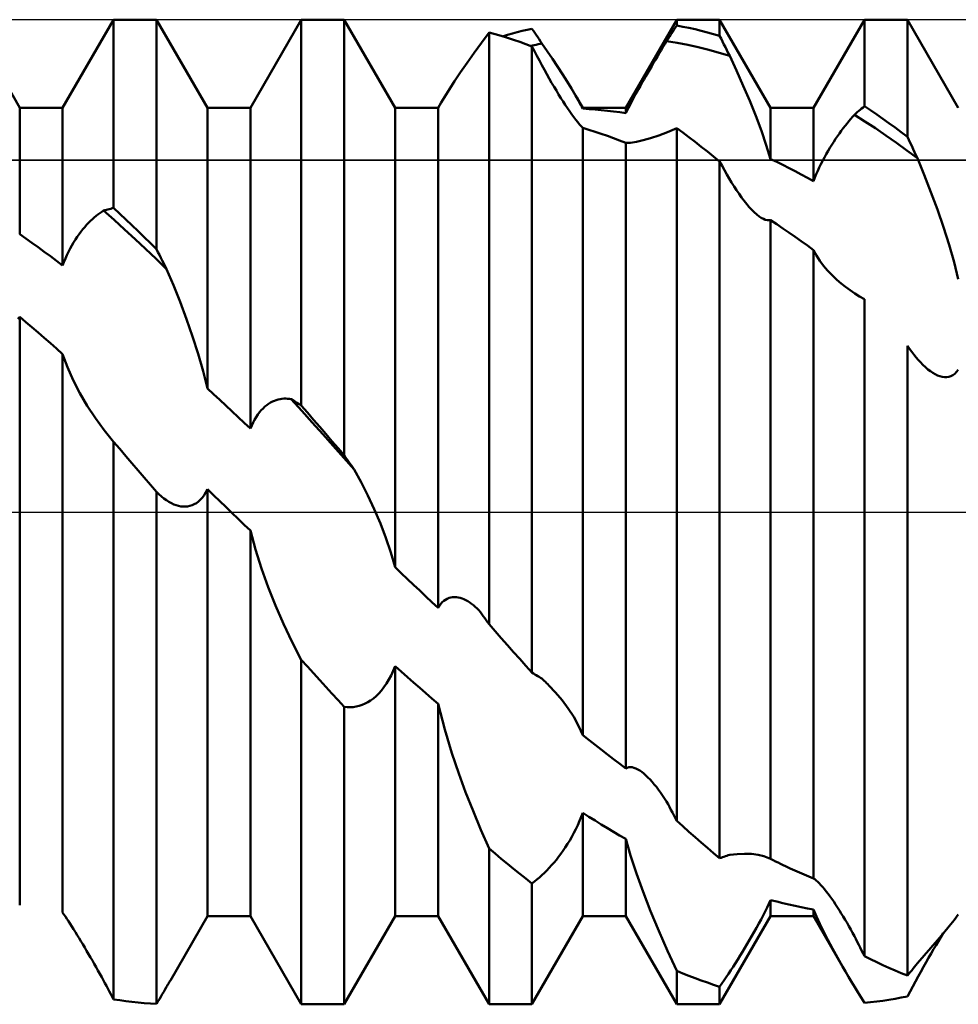
# Model space of a CAD drawing. Units: millimetres. Extents: x -26 to 133, y -37 to 52.
# Drawn here: x 53 to 57, y -2 to 2 of the extents above; entities that cross this region are included whole.
import ezdxf

# ---------------------------------------------------------------- set-up
doc = ezdxf.new("R2010")
doc.units = ezdxf.units.MM
doc.header["$LTSCALE"] = 5.25
doc.linetypes.add('LONGDASH_DASH', pattern=[0.85, 0.4, -0.2, 0.05, -0.2])
for name, color, linetype in [('1', 4, 'CONTINUOUS'), ('4', 2, 'LONGDASH_DASH'), ('CUT', 1, 'CONTINUOUS'), ('NOCUT', 7, 'CONTINUOUS'), ('SK4', 2, 'LONGDASH_DASH')]:
    doc.layers.add(name, color=color, linetype=linetype)

msp = doc.modelspace()

# ---------------------------------------------------------------- linework, layer by layer
at = {"layer": '1', "color": 4, "linetype": 'CONTINUOUS', "lineweight": 50}
for p, q in [((53.4222, 1.71), (53.2068, 2.083)), ((53.6038, 1.71), (53.8192, 2.083)), ((53.8192, 2.083), (54.0008, 2.083)), ((53.8192, 1.2863), (53.8192, 2.083)), ((54.2162, 1.71), (54.0008, 2.083)), ((54.0008, 1.112), (54.0008, 2.083)), ((54.3978, 1.71), (54.6132, 2.083)), ((54.6132, 2.083), (54.7948, 2.083)), ((54.6132, 0.4502), (54.6132, 2.083)), ((55.0102, 1.71), (54.7948, 2.083)), ((54.7948, 0.2399), (54.7948, 2.083)), ((55.9858, 1.71), (56.2012, 2.083)), ((56.2012, 2.083), (56.3828, 2.083)), ((56.2012, 2.0583), (56.2012, 2.083)), ((56.5982, 1.71), (56.3828, 2.083)), ((56.3828, 2.0149), (56.3828, 2.083)), ((56.7798, 1.71), (56.9952, 2.083)), ((56.9952, 2.083), (57.1768, 2.083)), ((56.9952, 1.7171), (56.9952, 2.083)), ((57.3922, 1.71), (57.1768, 2.083)), ((57.1768, 1.5875), (57.1768, 2.083)), ((55.5682, 2.0403), (55.5888, 2.045)), ((55.5949, 2.0362), (55.5888, 2.045)), ((56.1891, 2.0395), (56.1951, 2.049)), ((56.1951, 2.049), (56.2012, 2.0583)), ((56.2271, 2.0534), (56.2012, 2.0583)), ((56.2531, 2.0481), (56.2271, 2.0534)), ((56.279, 2.0423), (56.2531, 2.0481)), ((56.305, 2.0361), (56.279, 2.0423)), ((55.3752, 1.9849), (55.4072, 2.0287)), ((55.4331, 2.0216), (55.4072, 2.0287)), ((55.4072, -0.4747), (55.4072, 2.0287)), ((55.4591, 2.0141), (55.4331, 2.0216)), ((55.485, 2.0061), (55.4591, 2.0141)), ((55.4648, 2.0123), (55.4855, 2.0185)), ((55.511, 1.9977), (55.485, 2.0061)), ((55.4855, 2.0185), (55.5061, 2.0243)), ((55.5061, 2.0243), (55.5268, 2.0299)), ((55.5268, 2.0299), (55.5475, 2.0352)), ((55.5475, 2.0352), (55.5682, 2.0403)), ((55.6009, 2.0273), (55.5949, 2.0362)), ((55.607, 2.0183), (55.6009, 2.0273)), ((55.6131, 2.0093), (55.607, 2.0183)), ((55.6192, 2.0003), (55.6131, 2.0093)), ((55.6252, 1.9912), (55.6192, 2.0003)), ((56.1586, 1.9918), (56.1647, 2.0014)), ((56.1647, 2.0014), (56.1708, 2.011)), ((56.1708, 2.011), (56.1769, 2.0206)), ((56.1769, 2.0206), (56.183, 2.0301)), ((56.183, 2.0301), (56.1891, 2.0395)), ((56.3309, 2.0295), (56.305, 2.0361)), ((56.3569, 2.0224), (56.3309, 2.0295)), ((56.3828, 2.0149), (56.3569, 2.0224)), ((56.3889, 2.0028), (56.3828, 2.0149)), ((56.3949, 1.9907), (56.3889, 2.0028)), ((55.3443, 1.9422), (55.3752, 1.9849)), ((55.5369, 1.9888), (55.511, 1.9977)), ((55.5629, 1.9796), (55.5369, 1.9888)), ((55.5888, 1.9699), (55.5629, 1.9796)), ((55.5827, 1.9722), (55.5908, 1.9739)), ((55.5992, 1.9499), (55.5888, 1.9699)), ((55.5888, -0.6796), (55.5888, 1.9699)), ((55.5908, 1.9739), (55.5989, 1.9756)), ((55.5989, 1.9756), (55.607, 1.9773)), ((55.607, 1.9773), (55.6151, 1.9789)), ((55.6151, 1.9789), (55.6232, 1.9805)), ((55.6232, 1.9805), (55.6313, 1.982)), ((55.6313, 1.982), (55.6252, 1.9912)), ((55.6536, 1.9498), (55.6313, 1.982)), ((56.1353, 1.9533), (56.1431, 1.9663)), ((56.1431, 1.9663), (56.1509, 1.9791)), ((56.1509, 1.9791), (56.1586, 1.9918)), ((56.2031, 1.9845), (56.1586, 1.9918)), ((56.2475, 1.9761), (56.2031, 1.9845)), ((56.292, 1.9663), (56.2475, 1.9761)), ((56.3364, 1.9554), (56.292, 1.9663)), ((56.401, 1.9785), (56.3949, 1.9907)), ((56.4071, 1.9664), (56.401, 1.9785)), ((56.4131, 1.9542), (56.4071, 1.9664)), ((55.3148, 1.9009), (55.3443, 1.9422)), ((55.6097, 1.9299), (55.5992, 1.9499)), ((55.6203, 1.91), (55.6097, 1.9299)), ((55.6756, 1.9174), (55.6536, 1.9498)), ((55.6972, 1.885), (55.6756, 1.9174)), ((56.1114, 1.9134), (56.1194, 1.9268)), ((56.1194, 1.9268), (56.1273, 1.9401)), ((56.1273, 1.9401), (56.1353, 1.9533)), ((56.3809, 1.9432), (56.3364, 1.9554)), ((56.4253, 1.9298), (56.3809, 1.9432)), ((56.4192, 1.942), (56.4131, 1.9542)), ((56.4253, 1.9298), (56.4192, 1.942)), ((56.4542, 1.8675), (56.4253, 1.9298)), ((55.2873, 1.8613), (55.3148, 1.9009)), ((55.631, 1.8902), (55.6203, 1.91)), ((55.6415, 1.871), (55.631, 1.8902)), ((55.718, 1.8531), (55.6972, 1.885)), ((56.0873, 1.8723), (56.0954, 1.8861)), ((56.0954, 1.8861), (56.1034, 1.8998)), ((56.1034, 1.8998), (56.1114, 1.9134)), ((55.2609, 1.8222), (55.2873, 1.8613)), ((55.6519, 1.8523), (55.6415, 1.871)), ((55.6621, 1.8341), (55.6519, 1.8523)), ((55.6722, 1.8164), (55.6621, 1.8341)), ((55.7379, 1.8219), (55.718, 1.8531)), ((56.0632, 1.8306), (56.0712, 1.8445)), ((56.0712, 1.8445), (56.0793, 1.8585)), ((56.0793, 1.8585), (56.0873, 1.8723)), ((56.4826, 1.8038), (56.4542, 1.8675)), ((55.2327, 1.7783), (55.2609, 1.8222)), ((55.6822, 1.7993), (55.6722, 1.8164)), ((55.692, 1.7828), (55.6822, 1.7993)), ((55.7565, 1.7916), (55.7379, 1.8219)), ((55.7737, 1.7627), (55.7565, 1.7916)), ((56.0397, 1.7889), (56.0474, 1.8027)), ((56.0474, 1.8027), (56.0553, 1.8166)), ((56.0553, 1.8166), (56.0632, 1.8306)), ((56.5099, 1.7396), (56.4826, 1.8038)), ((55.2054, 1.7328), (55.2327, 1.7783)), ((55.7016, 1.767), (55.692, 1.7828)), ((55.711, 1.7516), (55.7016, 1.767)), ((55.7205, 1.7367), (55.711, 1.7516)), ((55.7785, 1.7543), (55.7737, 1.7627)), ((55.8042, 1.71), (55.7737, 1.7627)), ((55.7832, 1.7461), (55.7785, 1.7543)), ((56.0173, 1.7483), (56.0246, 1.7617)), ((56.0246, 1.7617), (56.0321, 1.7752)), ((56.0321, 1.7752), (56.0397, 1.7889)), ((53.4222, 1.71), (53.6038, 1.71)), ((53.4222, 1.1762), (53.4222, 1.71)), ((53.6038, 1.0427), (53.6038, 1.71)), ((54.2162, 1.71), (54.3978, 1.71)), ((54.2162, 0.5225), (54.2162, 1.71)), ((54.3978, 0.3531), (54.3978, 1.71)), ((55.0102, 1.71), (55.1918, 1.71)), ((55.0102, -0.2341), (55.0102, 1.71)), ((55.1918, 1.71), (55.2052, 1.7331)), ((55.1918, -0.4055), (55.1918, 1.71)), ((55.7299, 1.7222), (55.7205, 1.7367)), ((55.7392, 1.7082), (55.7299, 1.7222)), ((55.7484, 1.6948), (55.7392, 1.7082)), ((55.7877, 1.738), (55.7832, 1.7461)), ((55.792, 1.7301), (55.7877, 1.738)), ((55.7962, 1.7223), (55.792, 1.7301)), ((55.8002, 1.7145), (55.7962, 1.7223)), ((55.8042, 1.7068), (55.8002, 1.7145)), ((55.8042, 1.71), (55.9858, 1.71)), ((55.8042, 1.7068), (55.8042, 1.71)), ((55.9858, 1.6872), (55.9858, 1.71)), ((55.9914, 1.6986), (55.9974, 1.7104)), ((55.9974, 1.7104), (56.0037, 1.7226)), ((56.0037, 1.7226), (56.0103, 1.7352)), ((56.0103, 1.7352), (56.0173, 1.7483)), ((56.5356, 1.6757), (56.5099, 1.7396)), ((56.5982, 1.71), (56.7798, 1.71)), ((56.5982, 1.4934), (56.5982, 1.71)), ((56.7798, 1.4002), (56.7798, 1.71)), ((56.9831, 1.707), (56.9891, 1.7121)), ((56.9891, 1.7121), (56.9952, 1.7171)), ((57.0211, 1.6996), (56.9952, 1.7171)), ((55.7574, 1.6821), (55.7484, 1.6948)), ((55.7662, 1.6702), (55.7574, 1.6821)), ((55.7746, 1.6592), (55.7662, 1.6702)), ((55.8302, 1.7051), (55.8042, 1.7068)), ((55.8561, 1.703), (55.8302, 1.7051)), ((55.8821, 1.7006), (55.8561, 1.703)), ((55.908, 1.6978), (55.8821, 1.7006)), ((55.934, 1.6946), (55.908, 1.6978)), ((55.9599, 1.6911), (55.934, 1.6946)), ((55.9858, 1.6872), (55.9599, 1.6911)), ((55.9858, 1.6872), (55.9914, 1.6986)), ((56.5592, 1.613), (56.5356, 1.6757)), ((56.9371, 1.6632), (56.9449, 1.6722)), ((56.9449, 1.6722), (56.9527, 1.6809)), ((56.9527, 1.6809), (56.9588, 1.6862)), ((56.9971, 1.6528), (56.9527, 1.6809)), ((56.9588, 1.6862), (56.9649, 1.6915)), ((56.9649, 1.6915), (56.9709, 1.6968)), ((56.9709, 1.6968), (56.977, 1.7019)), ((56.977, 1.7019), (56.9831, 1.707)), ((57.0471, 1.6818), (57.0211, 1.6996)), ((57.073, 1.6637), (57.0471, 1.6818)), ((55.7827, 1.6492), (55.7746, 1.6592)), ((55.7903, 1.6402), (55.7827, 1.6492)), ((55.7975, 1.6322), (55.7903, 1.6402)), ((55.8042, 1.6255), (55.7975, 1.6322)), ((55.8301, 1.6175), (55.8042, 1.6255)), ((55.8042, -0.944), (55.8042, 1.6255)), ((56.9054, 1.6237), (56.9134, 1.6341)), ((56.9134, 1.6341), (56.9214, 1.6441)), ((56.9214, 1.6441), (56.9293, 1.6538)), ((56.9293, 1.6538), (56.9371, 1.6632)), ((57.0416, 1.6236), (56.9971, 1.6528)), ((57.099, 1.6452), (57.073, 1.6637)), ((57.1249, 1.6263), (57.099, 1.6452)), ((57.1509, 1.6071), (57.1249, 1.6263)), ((55.856, 1.6092), (55.8301, 1.6175)), ((55.8819, 1.6005), (55.856, 1.6092)), ((55.9079, 1.5915), (55.8819, 1.6005)), ((55.9339, 1.5822), (55.9079, 1.5915)), ((56.0904, 1.5817), (56.1252, 1.5934)), ((56.1252, 1.5934), (56.1623, 1.6076)), ((56.1623, 1.6076), (56.2012, 1.6244)), ((56.2271, 1.6052), (56.2012, 1.6244)), ((56.2012, -1.306), (56.2012, 1.6244)), ((56.2531, 1.5856), (56.2271, 1.6052)), ((56.2791, 1.5657), (56.2531, 1.5856)), ((56.5801, 1.5523), (56.5592, 1.613)), ((56.8733, 1.5785), (56.8813, 1.5903)), ((56.8813, 1.5903), (56.8894, 1.6018)), ((56.8894, 1.6018), (56.8974, 1.6129)), ((56.8974, 1.6129), (56.9054, 1.6237)), ((57.086, 1.5935), (57.0416, 1.6236)), ((57.1304, 1.5623), (57.086, 1.5935)), ((57.1768, 1.5875), (57.1509, 1.6071)), ((57.1829, 1.5746), (57.1768, 1.5875)), ((55.9598, 1.5725), (55.9339, 1.5822)), ((55.9858, 1.5625), (55.9598, 1.5725)), ((55.9858, -1.0846), (55.9858, 1.5625)), ((55.9859, 1.5623), (56.0062, 1.5625)), ((56.0062, 1.5625), (56.0306, 1.5661)), ((56.0306, 1.5661), (56.0588, 1.5726)), ((56.0588, 1.5726), (56.0904, 1.5817)), ((56.305, 1.5454), (56.2791, 1.5657)), ((56.3309, 1.5248), (56.305, 1.5454)), ((56.5982, 1.4934), (56.5801, 1.5523)), ((56.8493, 1.5409), (56.8572, 1.5538)), ((56.8572, 1.5538), (56.8652, 1.5663)), ((56.8652, 1.5663), (56.8733, 1.5785)), ((57.1749, 1.5302), (57.1304, 1.5623)), ((57.1889, 1.5616), (57.1829, 1.5746)), ((57.195, 1.5487), (57.1889, 1.5616)), ((57.2011, 1.5357), (57.195, 1.5487)), ((56.3569, 1.5039), (56.3309, 1.5248)), ((56.3828, 1.4826), (56.3569, 1.5039)), ((56.8186, 1.4866), (56.826, 1.5006)), ((56.826, 1.5006), (56.8336, 1.5143)), ((56.8336, 1.5143), (56.8414, 1.5278)), ((56.8414, 1.5278), (56.8493, 1.5409)), ((57.2193, 1.497), (57.1749, 1.5302)), ((57.2071, 1.5228), (57.2011, 1.5357)), ((57.2132, 1.5099), (57.2071, 1.5228)), ((57.2193, 1.497), (57.2132, 1.5099)), ((56.3927, 1.4643), (56.3828, 1.4826)), ((56.3828, -1.465), (56.3828, 1.4826)), ((56.4027, 1.4463), (56.3927, 1.4643)), ((56.6242, 1.481), (56.5982, 1.4934)), ((56.6501, 1.4684), (56.6242, 1.481)), ((56.6761, 1.4554), (56.6501, 1.4684)), ((56.8043, 1.4579), (56.8113, 1.4723)), ((56.8113, 1.4723), (56.8186, 1.4866)), ((57.2482, 1.4266), (57.2193, 1.497)), ((56.4128, 1.4286), (56.4027, 1.4463)), ((56.423, 1.4112), (56.4128, 1.4286)), ((56.702, 1.442), (56.6761, 1.4554)), ((56.7279, 1.4284), (56.702, 1.442)), ((56.7539, 1.4145), (56.7279, 1.4284)), ((56.7854, 1.4146), (56.7914, 1.4291)), ((56.7914, 1.4291), (56.7977, 1.4435)), ((56.7977, 1.4435), (56.8043, 1.4579)), ((57.2766, 1.3538), (57.2482, 1.4266)), ((56.4333, 1.3942), (56.423, 1.4112)), ((56.4438, 1.3775), (56.4333, 1.3942)), ((56.4543, 1.3614), (56.4438, 1.3775)), ((56.7798, 1.4002), (56.7539, 1.4145)), ((56.7798, 1.4002), (56.7854, 1.4146)), ((56.465, 1.3458), (56.4543, 1.3614)), ((56.4757, 1.3308), (56.465, 1.3458)), ((57.3039, 1.2797), (57.2766, 1.3538)), ((56.4864, 1.3165), (56.4757, 1.3308)), ((56.4971, 1.303), (56.4864, 1.3165)), ((56.5078, 1.2904), (56.4971, 1.303)), ((53.7374, 1.2462), (53.7454, 1.2528)), ((53.7454, 1.2528), (53.7533, 1.259)), ((53.7533, 1.259), (53.7612, 1.2648)), ((53.7612, 1.2648), (53.769, 1.2702)), ((53.769, 1.2702), (53.7767, 1.2751)), ((53.7767, 1.2751), (53.7828, 1.2769)), ((53.8211, 1.2358), (53.7767, 1.2751)), ((53.7828, 1.2769), (53.7889, 1.2786)), ((53.7889, 1.2786), (53.7949, 1.2803)), ((53.7949, 1.2803), (53.801, 1.2819)), ((53.801, 1.2819), (53.8071, 1.2834)), ((53.8071, 1.2834), (53.8131, 1.2849)), ((53.8131, 1.2849), (53.8192, 1.2863)), ((53.8451, 1.2621), (53.8192, 1.2863)), ((53.8711, 1.2378), (53.8451, 1.2621)), ((56.5185, 1.2788), (56.5078, 1.2904)), ((56.5291, 1.2682), (56.5185, 1.2788)), ((56.5395, 1.2589), (56.5291, 1.2682)), ((56.5497, 1.2508), (56.5395, 1.2589)), ((56.5588, 1.2447), (56.5497, 1.2508)), ((57.3297, 1.205), (57.3039, 1.2797)), ((53.6972, 1.2057), (53.7053, 1.2148)), ((53.7053, 1.2148), (53.7134, 1.2234)), ((53.7134, 1.2234), (53.7214, 1.2315)), ((53.7214, 1.2315), (53.7294, 1.2391)), ((53.7294, 1.2391), (53.7374, 1.2462)), ((53.8656, 1.1957), (53.8211, 1.2358)), ((53.897, 1.2131), (53.8711, 1.2378)), ((53.923, 1.1882), (53.897, 1.2131)), ((56.5676, 1.24), (56.5588, 1.2447)), ((56.5759, 1.2366), (56.5676, 1.24)), ((56.5839, 1.2346), (56.5759, 1.2366)), ((56.5913, 1.2341), (56.5839, 1.2346)), ((56.5913, 1.2341), (56.5982, 1.2351)), ((56.6241, 1.2176), (56.5982, 1.2351)), ((56.5982, -1.4681), (56.5982, 1.2351)), ((56.65, 1.2), (56.6241, 1.2176)), ((53.4481, 1.1578), (53.4222, 1.1762)), ((53.6654, 1.1641), (53.6732, 1.1753)), ((53.6732, 1.1753), (53.6812, 1.186)), ((53.6812, 1.186), (53.6892, 1.1961)), ((53.6892, 1.1961), (53.6972, 1.2057)), ((53.91, 1.1549), (53.8656, 1.1957)), ((53.9489, 1.1631), (53.923, 1.1882)), ((56.676, 1.1821), (56.65, 1.2)), ((56.7019, 1.1639), (56.676, 1.1821)), ((57.3533, 1.1307), (57.3297, 1.205)), ((53.4741, 1.1392), (53.4481, 1.1578)), ((53.5, 1.1204), (53.4741, 1.1392)), ((53.6353, 1.1142), (53.6426, 1.1275)), ((53.6426, 1.1275), (53.65, 1.1402)), ((53.65, 1.1402), (53.6576, 1.1524)), ((53.6576, 1.1524), (53.6654, 1.1641)), ((53.9545, 1.1133), (53.91, 1.1549)), ((53.9749, 1.1377), (53.9489, 1.1631)), ((54.0008, 1.112), (53.9749, 1.1377)), ((56.7279, 1.1455), (56.7019, 1.1639)), ((56.7539, 1.1269), (56.7279, 1.1455)), ((56.7798, 1.108), (56.7539, 1.1269)), ((57.3742, 1.0576), (57.3533, 1.1307)), ((53.526, 1.1013), (53.5, 1.1204)), ((53.5519, 1.082), (53.526, 1.1013)), ((53.6154, 1.0722), (53.6217, 1.0865)), ((53.6217, 1.0865), (53.6283, 1.1005)), ((53.6283, 1.1005), (53.6353, 1.1142)), ((53.9989, 1.071), (53.9545, 1.1133)), ((54.0069, 1.0999), (54.0008, 1.112)), ((54.0129, 1.0879), (54.0069, 1.0999)), ((54.019, 1.0758), (54.0129, 1.0879)), ((56.7798, -1.5502), (56.7798, 1.108)), ((56.7923, 1.0852), (56.7799, 1.1078)), ((56.8064, 1.0632), (56.7923, 1.0852)), ((53.5779, 1.0625), (53.5519, 1.082)), ((53.6038, 1.0427), (53.5779, 1.0625)), ((53.6038, 1.0427), (53.6094, 1.0576)), ((53.6094, 1.0576), (53.6154, 1.0722)), ((54.0433, 1.028), (53.9989, 1.071)), ((54.0251, 1.0638), (54.019, 1.0758)), ((54.0312, 1.0519), (54.0251, 1.0638)), ((54.0373, 1.0399), (54.0312, 1.0519)), ((56.8222, 1.042), (56.8064, 1.0632)), ((56.8396, 1.0214), (56.8222, 1.042)), ((57.3922, 0.9854), (57.3742, 1.0576)), ((54.0433, 1.0281), (54.0373, 1.0399)), ((54.0722, 0.96), (54.0433, 1.0281)), ((56.8584, 1.0016), (56.8396, 1.0214)), ((56.8786, 0.9824), (56.8584, 1.0016)), ((54.1006, 0.8893), (54.0722, 0.96)), ((56.8964, 0.967), (56.8786, 0.9824)), ((56.9149, 0.9522), (56.8964, 0.967)), ((56.9342, 0.938), (56.9149, 0.9522)), ((56.9541, 0.9245), (56.9342, 0.938)), ((56.9744, 0.9117), (56.9541, 0.9245)), ((54.128, 0.8166), (54.1006, 0.8893)), ((56.9952, 0.8999), (56.9744, 0.9117)), ((56.9952, -1.8798), (56.9952, 0.8999)), ((53.4136, 0.8177), (53.4222, 0.8254)), ((53.4481, 0.8034), (53.4222, 0.8254)), ((53.4222, -1.663), (53.4222, 0.8254)), ((53.4741, 0.7814), (53.4481, 0.8034)), ((54.1537, 0.7429), (54.128, 0.8166)), ((53.5, 0.7591), (53.4741, 0.7814)), ((53.526, 0.7367), (53.5, 0.7591)), ((53.5519, 0.7141), (53.526, 0.7367)), ((53.5779, 0.6914), (53.5519, 0.7141)), ((54.1773, 0.669), (54.1537, 0.7429)), ((53.6038, 0.6685), (53.5779, 0.6914)), ((53.6038, -1.6951), (53.6038, 0.6685)), ((53.624, 0.6129), (53.6039, 0.6684)), ((54.1982, 0.5957), (54.1773, 0.669)), ((57.1859, 0.69), (57.1768, 0.7028)), ((57.1768, -1.9617), (57.1768, 0.7028)), ((57.195, 0.6776), (57.1859, 0.69)), ((57.2042, 0.6657), (57.195, 0.6776)), ((57.2135, 0.6543), (57.2042, 0.6657)), ((57.2227, 0.6435), (57.2135, 0.6543)), ((57.2318, 0.6335), (57.2227, 0.6435)), ((57.2427, 0.6225), (57.2318, 0.6335)), ((53.6483, 0.5578), (53.624, 0.6129)), ((54.2162, 0.5225), (54.1982, 0.5957)), ((57.2533, 0.6124), (57.2427, 0.6225)), ((57.2639, 0.6035), (57.2533, 0.6124)), ((57.2742, 0.5956), (57.2639, 0.6035)), ((57.2843, 0.5887), (57.2742, 0.5956)), ((57.2943, 0.583), (57.2843, 0.5887)), ((57.3696, 0.5794), (57.3777, 0.5853)), ((57.3777, 0.5853), (57.3852, 0.5927)), ((57.3852, 0.5927), (57.3922, 0.6016)), ((53.6764, 0.5033), (53.6483, 0.5578)), ((57.3042, 0.5782), (57.2943, 0.583)), ((57.3141, 0.5745), (57.3042, 0.5782)), ((57.3239, 0.572), (57.3141, 0.5745)), ((57.3335, 0.5707), (57.3239, 0.572)), ((57.3335, 0.5707), (57.343, 0.5708)), ((57.343, 0.5708), (57.3522, 0.5722)), ((57.3522, 0.5722), (57.3611, 0.5751)), ((57.3611, 0.5751), (57.3696, 0.5794)), ((53.708, 0.4495), (53.6764, 0.5033)), ((54.2421, 0.4986), (54.2162, 0.5225)), ((54.268, 0.4745), (54.2421, 0.4986)), ((54.294, 0.4504), (54.268, 0.4745)), ((54.4751, 0.4579), (54.4832, 0.4629)), ((54.4832, 0.4629), (54.4912, 0.4671)), ((54.4912, 0.4671), (54.4993, 0.4707)), ((54.4993, 0.4707), (54.5073, 0.4737)), ((54.5073, 0.4737), (54.5154, 0.476)), ((54.5154, 0.476), (54.5234, 0.4778)), ((54.5234, 0.4778), (54.5314, 0.4789)), ((54.5314, 0.4789), (54.5394, 0.4796)), ((54.5394, 0.4796), (54.5473, 0.4797)), ((54.5551, 0.4793), (54.5473, 0.4797)), ((54.5629, 0.4784), (54.5551, 0.4793)), ((54.5707, 0.4771), (54.5629, 0.4784)), ((54.6151, 0.428), (54.5707, 0.4771)), ((54.5768, 0.4735), (54.5707, 0.4771)), ((54.5829, 0.4698), (54.5768, 0.4735)), ((54.5889, 0.466), (54.5829, 0.4698)), ((54.595, 0.4621), (54.5889, 0.466)), ((54.6011, 0.4582), (54.595, 0.4621)), ((53.7428, 0.3966), (53.708, 0.4495)), ((54.3199, 0.4262), (54.294, 0.4504)), ((54.3459, 0.4019), (54.3199, 0.4262)), ((54.4293, 0.412), (54.4365, 0.4217)), ((54.4365, 0.4217), (54.444, 0.4305)), ((54.444, 0.4305), (54.4516, 0.4385)), ((54.4516, 0.4385), (54.4593, 0.4457)), ((54.4593, 0.4457), (54.4672, 0.4522)), ((54.4672, 0.4522), (54.4751, 0.4579)), ((54.6071, 0.4542), (54.6011, 0.4582)), ((54.6132, 0.4502), (54.6071, 0.4542)), ((54.6391, 0.4204), (54.6132, 0.4502)), ((54.6596, 0.3787), (54.6151, 0.428)), ((54.6651, 0.3905), (54.6391, 0.4204)), ((53.7801, 0.3456), (53.7428, 0.3966)), ((54.3718, 0.3775), (54.3459, 0.4019)), ((54.3978, 0.3531), (54.3718, 0.3775)), ((54.4034, 0.3662), (54.4093, 0.3787)), ((54.4093, 0.3787), (54.4156, 0.3905)), ((54.4156, 0.3905), (54.4223, 0.4016)), ((54.4223, 0.4016), (54.4293, 0.412)), ((54.704, 0.3291), (54.6596, 0.3787)), ((54.691, 0.3605), (54.6651, 0.3905)), ((53.8192, 0.2973), (53.7801, 0.3456)), ((54.3978, 0.3531), (54.4034, 0.3662)), ((54.717, 0.3304), (54.691, 0.3605)), ((53.8451, 0.2671), (53.8192, 0.2973)), ((53.8192, -2.062), (53.8192, 0.2973)), ((54.7485, 0.2793), (54.704, 0.3291)), ((54.7429, 0.3003), (54.717, 0.3304)), ((54.7689, 0.2701), (54.7429, 0.3003)), ((53.8711, 0.2368), (53.8451, 0.2671)), ((54.7929, 0.2294), (54.7485, 0.2793)), ((54.7948, 0.2399), (54.7689, 0.2701)), ((53.897, 0.2064), (53.8711, 0.2368)), ((54.8374, 0.1792), (54.7929, 0.2294)), ((54.8009, 0.231), (54.7948, 0.2399)), ((54.8069, 0.2222), (54.8009, 0.231)), ((54.813, 0.2135), (54.8069, 0.2222)), ((54.8191, 0.2049), (54.813, 0.2135)), ((53.9229, 0.176), (53.897, 0.2064)), ((53.9489, 0.1456), (53.9229, 0.176)), ((54.8252, 0.1963), (54.8191, 0.2049)), ((54.8313, 0.1877), (54.8252, 0.1963)), ((54.8374, 0.1792), (54.8313, 0.1877)), ((54.8662, 0.1259), (54.8374, 0.1792)), ((53.9749, 0.1152), (53.9489, 0.1456)), ((54.8946, 0.0697), (54.8662, 0.1259)), ((54.0008, 0.0847), (53.9749, 0.1152)), ((54.0112, 0.0748), (54.0008, 0.0847)), ((54.0008, -2.0814), (54.0008, 0.0847)), ((54.2024, 0.0718), (54.2095, 0.0834)), ((54.2095, 0.0834), (54.2162, 0.0962)), ((54.2421, 0.0713), (54.2162, 0.0962)), ((54.2162, -1.71), (54.2162, 0.0962)), ((54.0218, 0.0656), (54.0112, 0.0748)), ((54.0324, 0.0572), (54.0218, 0.0656)), ((54.043, 0.0496), (54.0324, 0.0572)), ((54.0535, 0.0429), (54.043, 0.0496)), ((54.0639, 0.0372), (54.0535, 0.0429)), ((54.1695, 0.038), (54.1783, 0.0446)), ((54.1783, 0.0446), (54.1867, 0.0524)), ((54.1867, 0.0524), (54.1947, 0.0615)), ((54.1947, 0.0615), (54.2024, 0.0718)), ((54.2681, 0.0463), (54.2421, 0.0713)), ((54.2941, 0.0214), (54.2681, 0.0463)), ((54.922, 0.0113), (54.8946, 0.0697)), ((54.0742, 0.0324), (54.0639, 0.0372)), ((54.0843, 0.0286), (54.0742, 0.0324)), ((54.0942, 0.0257), (54.0843, 0.0286)), ((54.104, 0.0237), (54.0942, 0.0257)), ((54.1136, 0.0227), (54.104, 0.0237)), ((54.1231, 0.0226), (54.1136, 0.0227)), ((54.1231, 0.0226), (54.1326, 0.0235)), ((54.1326, 0.0235), (54.142, 0.0254)), ((54.142, 0.0254), (54.1513, 0.0284)), ((54.1513, 0.0284), (54.1605, 0.0326)), ((54.1605, 0.0326), (54.1695, 0.038)), ((54.3201, -0.0036), (54.2941, 0.0214)), ((54.9477, -0.0488), (54.922, 0.0113)), ((54.346, -0.0286), (54.3201, -0.0036)), ((54.3719, -0.0536), (54.346, -0.0286)), ((54.3978, -0.0786), (54.3719, -0.0536)), ((54.3978, -1.71), (54.3978, -0.0786)), ((54.4193, -0.1589), (54.3979, -0.0786)), ((54.9713, -0.1099), (54.9477, -0.0488)), ((54.9922, -0.1715), (54.9713, -0.1099)), ((54.4446, -0.2391), (54.4193, -0.1589)), ((55.0102, -0.2341), (54.9922, -0.1715)), ((54.4732, -0.3181), (54.4446, -0.2391)), ((55.0361, -0.2589), (55.0102, -0.2341)), ((55.0621, -0.2835), (55.0361, -0.2589)), ((55.088, -0.3081), (55.0621, -0.2835)), ((54.5044, -0.3958), (54.4732, -0.3181)), ((55.114, -0.3326), (55.088, -0.3081)), ((55.1399, -0.357), (55.114, -0.3326)), ((55.1659, -0.3813), (55.1399, -0.357)), ((55.2163, -0.376), (55.2233, -0.371)), ((55.2233, -0.371), (55.2306, -0.3669)), ((55.2306, -0.3669), (55.238, -0.3638)), ((55.238, -0.3638), (55.2456, -0.3617)), ((55.2456, -0.3617), (55.2534, -0.3604)), ((55.2534, -0.3604), (55.2612, -0.36)), ((55.2692, -0.3604), (55.2612, -0.36)), ((55.2772, -0.3616), (55.2692, -0.3604)), ((55.2852, -0.3635), (55.2772, -0.3616)), ((55.2933, -0.3661), (55.2852, -0.3635)), ((55.3014, -0.3694), (55.2933, -0.3661)), ((55.3094, -0.3732), (55.3014, -0.3694)), ((55.3174, -0.3777), (55.3094, -0.3732)), ((54.5386, -0.4735), (54.5044, -0.3958)), ((55.1918, -0.4055), (55.1659, -0.3813)), ((55.1918, -0.4055), (55.1974, -0.3967)), ((55.1974, -0.3967), (55.2034, -0.3889)), ((55.2034, -0.3889), (55.2097, -0.382)), ((55.2097, -0.382), (55.2163, -0.376)), ((55.3254, -0.3827), (55.3174, -0.3777)), ((55.3333, -0.3882), (55.3254, -0.3827)), ((55.3413, -0.3942), (55.3333, -0.3882)), ((55.3491, -0.4007), (55.3413, -0.3942)), ((55.3569, -0.4076), (55.3491, -0.4007)), ((55.3646, -0.4149), (55.3569, -0.4076)), ((55.3707, -0.4233), (55.3646, -0.4149)), ((55.3768, -0.4317), (55.3707, -0.4233)), ((55.3829, -0.4402), (55.3768, -0.4317)), ((55.389, -0.4487), (55.3829, -0.4402)), ((55.3951, -0.4573), (55.389, -0.4487)), ((55.4011, -0.466), (55.3951, -0.4573)), ((54.5751, -0.5502), (54.5386, -0.4735)), ((55.4072, -0.4747), (55.4011, -0.466)), ((55.4331, -0.5043), (55.4072, -0.4747)), ((55.4591, -0.5338), (55.4331, -0.5043)), ((55.485, -0.5632), (55.4591, -0.5338)), ((54.6132, -0.6248), (54.5751, -0.5502)), ((55.511, -0.5925), (55.485, -0.5632)), ((54.6391, -0.6538), (54.6132, -0.6248)), ((54.6132, -2.083), (54.6132, -0.6248)), ((55.5369, -0.6217), (55.511, -0.5925)), ((55.5629, -0.6507), (55.5369, -0.6217)), ((54.6651, -0.6826), (54.6391, -0.6538)), ((55.0021, -0.6723), (55.0102, -0.6521)), ((55.0362, -0.6753), (55.0102, -0.6521)), ((55.0102, -1.71), (55.0102, -0.6521)), ((55.5888, -0.6796), (55.5629, -0.6507)), ((54.691, -0.7114), (54.6651, -0.6826)), ((54.9837, -0.7094), (54.9932, -0.6915)), ((54.9932, -0.6915), (55.0021, -0.6723)), ((55.0622, -0.6983), (55.0362, -0.6753)), ((55.0882, -0.7212), (55.0622, -0.6983)), ((55.5949, -0.6834), (55.5888, -0.6796)), ((55.6009, -0.6872), (55.5949, -0.6834)), ((55.607, -0.6909), (55.6009, -0.6872)), ((55.6131, -0.6945), (55.607, -0.6909)), ((55.6192, -0.698), (55.6131, -0.6945)), ((55.6252, -0.7015), (55.6192, -0.698)), ((55.6313, -0.7049), (55.6252, -0.7015)), ((55.6363, -0.7095), (55.6313, -0.7049)), ((54.717, -0.7399), (54.691, -0.7114)), ((54.7429, -0.7683), (54.717, -0.7399)), ((54.9521, -0.7552), (54.963, -0.7413)), ((54.963, -0.7413), (54.9736, -0.7259)), ((54.9736, -0.7259), (54.9837, -0.7094)), ((55.1141, -0.7439), (55.0882, -0.7212)), ((55.14, -0.7664), (55.1141, -0.7439)), ((55.6412, -0.7141), (55.6363, -0.7095)), ((55.6461, -0.7189), (55.6412, -0.7141)), ((55.651, -0.7237), (55.6461, -0.7189)), ((55.6559, -0.7286), (55.651, -0.7237)), ((55.6608, -0.7336), (55.6559, -0.7286)), ((55.6891, -0.764), (55.6608, -0.7336)), ((54.7689, -0.7965), (54.7429, -0.7683)), ((54.9066, -0.7971), (54.9181, -0.7886)), ((54.9181, -0.7886), (54.9296, -0.7788)), ((54.9296, -0.7788), (54.9409, -0.7677)), ((54.9409, -0.7677), (54.9521, -0.7552)), ((55.1659, -0.7888), (55.14, -0.7664)), ((55.1918, -0.811), (55.1659, -0.7888)), ((55.7163, -0.7966), (55.6891, -0.764)), ((54.7948, -0.8246), (54.7689, -0.7965)), ((54.8074, -0.826), (54.7948, -0.8246)), ((54.7948, -2.083), (54.7948, -0.8246)), ((54.8202, -0.8263), (54.8074, -0.826)), ((54.8202, -0.8263), (54.8331, -0.8255)), ((54.8331, -0.8255), (54.8459, -0.8235)), ((54.8459, -0.8235), (54.8585, -0.8204)), ((54.8585, -0.8204), (54.8708, -0.8162)), ((54.8708, -0.8162), (54.883, -0.8109)), ((54.883, -0.8109), (54.8949, -0.8045)), ((54.8949, -0.8045), (54.9066, -0.7971)), ((55.1918, -1.71), (55.1918, -0.811)), ((55.2197, -0.92), (55.192, -0.811)), ((55.7419, -0.8311), (55.7163, -0.7966)), ((55.7654, -0.8671), (55.7419, -0.8311)), ((55.7862, -0.9046), (55.7654, -0.8671)), ((55.8042, -0.944), (55.7862, -0.9046)), ((55.2501, -1.0205), (55.2197, -0.92)), ((55.8302, -0.9647), (55.8042, -0.944)), ((55.8561, -0.9852), (55.8302, -0.9647)), ((55.8821, -1.0055), (55.8561, -0.9852)), ((55.2791, -1.1061), (55.2501, -1.0205)), ((55.908, -1.0256), (55.8821, -1.0055)), ((55.934, -1.0455), (55.908, -1.0256)), ((55.9599, -1.0652), (55.934, -1.0455)), ((55.9858, -1.0846), (55.9599, -1.0652)), ((55.9858, -1.0846), (55.9919, -1.0818)), ((55.9919, -1.0818), (55.9984, -1.0801)), ((55.9984, -1.0801), (56.0053, -1.0796)), ((56.0125, -1.0803), (56.0053, -1.0796)), ((56.0202, -1.0821), (56.0125, -1.0803)), ((56.0281, -1.085), (56.0202, -1.0821)), ((55.3083, -1.1851), (55.2791, -1.1061)), ((56.0363, -1.089), (56.0281, -1.085)), ((56.0446, -1.0939), (56.0363, -1.089)), ((56.053, -1.0998), (56.0446, -1.0939)), ((56.0616, -1.1065), (56.053, -1.0998)), ((56.0705, -1.1142), (56.0616, -1.1065)), ((56.0794, -1.1228), (56.0705, -1.1142)), ((56.0883, -1.132), (56.0794, -1.1228)), ((56.0973, -1.1419), (56.0883, -1.132)), ((56.1062, -1.1524), (56.0973, -1.1419)), ((56.115, -1.1634), (56.1062, -1.1524)), ((56.1239, -1.1749), (56.115, -1.1634)), ((55.3396, -1.265), (55.3083, -1.1851)), ((56.1327, -1.1869), (56.1239, -1.1749)), ((56.1414, -1.1993), (56.1327, -1.1869)), ((56.1501, -1.2121), (56.1414, -1.1993)), ((56.1586, -1.2252), (56.1501, -1.2121)), ((56.1647, -1.2366), (56.1586, -1.2252)), ((56.1708, -1.2481), (56.1647, -1.2366)), ((56.1769, -1.2596), (56.1708, -1.2481)), ((55.3728, -1.3447), (55.3396, -1.265)), ((55.7903, -1.3074), (55.7975, -1.29)), ((55.7975, -1.29), (55.8042, -1.2726)), ((55.8301, -1.2892), (55.8042, -1.2726)), ((55.8042, -1.71), (55.8042, -1.2726)), ((55.856, -1.3056), (55.8301, -1.2892)), ((56.183, -1.2712), (56.1769, -1.2596)), ((56.1891, -1.2827), (56.183, -1.2712)), ((56.1951, -1.2943), (56.1891, -1.2827)), ((55.7746, -1.3413), (55.7827, -1.3245)), ((55.7827, -1.3245), (55.7903, -1.3074)), ((55.8819, -1.3217), (55.856, -1.3056)), ((55.9079, -1.3374), (55.8819, -1.3217)), ((56.2012, -1.306), (56.1951, -1.2943)), ((56.2271, -1.3296), (56.2012, -1.306)), ((56.2531, -1.3529), (56.2271, -1.3296)), ((55.4072, -1.4234), (55.3728, -1.3447)), ((55.7484, -1.3894), (55.7574, -1.3738)), ((55.7574, -1.3738), (55.7662, -1.3577)), ((55.7662, -1.3577), (55.7746, -1.3413)), ((55.9339, -1.3529), (55.9079, -1.3374)), ((55.9598, -1.3681), (55.9339, -1.3529)), ((55.9858, -1.383), (55.9598, -1.3681)), ((56.279, -1.3759), (56.2531, -1.3529)), ((55.7299, -1.4189), (55.7392, -1.4044)), ((55.7392, -1.4044), (55.7484, -1.3894)), ((55.9858, -1.71), (55.9858, -1.383)), ((56.0062, -1.4539), (55.9859, -1.3829)), ((56.305, -1.3986), (56.279, -1.3759)), ((56.3309, -1.4211), (56.305, -1.3986)), ((55.4331, -1.4455), (55.4072, -1.4234)), ((55.4072, -2.083), (55.4072, -1.4234)), ((55.4591, -1.4673), (55.4331, -1.4455)), ((55.7016, -1.4588), (55.711, -1.4461)), ((55.711, -1.4461), (55.7205, -1.4328)), ((55.7205, -1.4328), (55.7299, -1.4189)), ((56.0306, -1.5291), (56.0062, -1.4539)), ((56.3569, -1.4432), (56.3309, -1.4211)), ((56.3828, -1.465), (56.3569, -1.4432)), ((56.401, -1.459), (56.4071, -1.4569)), ((56.4071, -1.4569), (56.4131, -1.4547)), ((56.4131, -1.4547), (56.4192, -1.4524)), ((56.4192, -1.4524), (56.4253, -1.45)), ((56.4253, -1.45), (56.4571, -1.4471)), ((56.4571, -1.4471), (56.4882, -1.4461)), ((56.5179, -1.447), (56.4882, -1.4461)), ((56.5454, -1.4502), (56.5179, -1.447)), ((56.5701, -1.4559), (56.5454, -1.4502)), ((56.5913, -1.4642), (56.5701, -1.4559)), ((55.485, -1.4887), (55.4591, -1.4673)), ((55.511, -1.5099), (55.485, -1.4887)), ((55.6621, -1.5059), (55.6722, -1.4947)), ((55.6722, -1.4947), (55.6822, -1.4831)), ((55.6822, -1.4831), (55.692, -1.4712)), ((55.692, -1.4712), (55.7016, -1.4588)), ((56.3828, -1.465), (56.3889, -1.4631)), ((56.3889, -1.4631), (56.3949, -1.4611)), ((56.3949, -1.4611), (56.401, -1.459)), ((56.5925, -1.4648), (56.5913, -1.4642)), ((56.5936, -1.4654), (56.5925, -1.4648)), ((56.5948, -1.4661), (56.5936, -1.4654)), ((56.5959, -1.4667), (56.5948, -1.4661)), ((56.597, -1.4674), (56.5959, -1.4667)), ((56.5982, -1.4681), (56.597, -1.4674)), ((56.6088, -1.4733), (56.5982, -1.4681)), ((56.6194, -1.4785), (56.6088, -1.4733)), ((56.63, -1.4836), (56.6194, -1.4785)), ((56.6406, -1.4886), (56.63, -1.4836)), ((56.6512, -1.4936), (56.6406, -1.4886)), ((56.6618, -1.4986), (56.6512, -1.4936)), ((56.6814, -1.5077), (56.6618, -1.4986)), ((55.5369, -1.5307), (55.511, -1.5099)), ((55.5629, -1.5511), (55.5369, -1.5307)), ((55.6203, -1.5466), (55.631, -1.5371)), ((55.631, -1.5371), (55.6415, -1.5271)), ((55.6415, -1.5271), (55.6519, -1.5168)), ((55.6519, -1.5168), (55.6621, -1.5059)), ((56.0588, -1.6076), (56.0306, -1.5291)), ((56.7011, -1.5165), (56.6814, -1.5077)), ((56.7208, -1.5252), (56.7011, -1.5165)), ((56.7405, -1.5337), (56.7208, -1.5252)), ((56.7601, -1.5421), (56.7405, -1.5337)), ((55.5888, -1.5713), (55.5629, -1.5511)), ((55.5888, -1.5713), (55.5992, -1.5637)), ((55.5888, -2.083), (55.5888, -1.5713)), ((55.5992, -1.5637), (55.6097, -1.5554)), ((55.6097, -1.5554), (55.6203, -1.5466)), ((56.7798, -1.5502), (56.7601, -1.5421)), ((56.7854, -1.5541), (56.7798, -1.5502)), ((56.7914, -1.5589), (56.7854, -1.5541)), ((56.7977, -1.5646), (56.7914, -1.5589)), ((56.8043, -1.5711), (56.7977, -1.5646)), ((56.8113, -1.5785), (56.8043, -1.5711)), ((56.8186, -1.5867), (56.8113, -1.5785)), ((56.0904, -1.6887), (56.0588, -1.6076)), ((56.826, -1.5955), (56.8186, -1.5867)), ((56.8336, -1.605), (56.826, -1.5955)), ((56.8414, -1.6151), (56.8336, -1.605)), ((56.8493, -1.6258), (56.8414, -1.6151)), ((56.5835, -1.6735), (56.5911, -1.6573)), ((56.5911, -1.6573), (56.5982, -1.6418)), ((56.6241, -1.6486), (56.5982, -1.6418)), ((56.5982, -1.71), (56.5982, -1.6418)), ((56.65, -1.655), (56.6241, -1.6486)), ((56.676, -1.6611), (56.65, -1.655)), ((56.7019, -1.6669), (56.676, -1.6611)), ((56.8572, -1.6369), (56.8493, -1.6258)), ((56.8652, -1.6485), (56.8572, -1.6369)), ((56.8733, -1.6605), (56.8652, -1.6485)), ((56.8813, -1.6728), (56.8733, -1.6605)), ((53.6094, -1.7031), (53.6038, -1.6951)), ((53.6154, -1.7118), (53.6094, -1.7031)), ((56.1252, -1.7721), (56.0904, -1.6887)), ((56.5578, -1.724), (56.5668, -1.7069)), ((56.5668, -1.7069), (56.5754, -1.69)), ((56.5754, -1.69), (56.5835, -1.6735)), ((56.7279, -1.6723), (56.7019, -1.6669)), ((56.7539, -1.6773), (56.7279, -1.6723)), ((56.7798, -1.682), (56.7539, -1.6773)), ((56.7798, -1.71), (56.7798, -1.682)), ((56.7925, -1.7113), (56.7799, -1.6818)), ((56.8894, -1.6855), (56.8813, -1.6728)), ((56.8974, -1.6984), (56.8894, -1.6855)), ((56.9054, -1.7115), (56.8974, -1.6984)), ((57.3742, -1.7267), (57.3922, -1.703)), ((53.6217, -1.7212), (53.6154, -1.7118)), ((53.6283, -1.7313), (53.6217, -1.7212)), ((53.6353, -1.742), (53.6283, -1.7313)), ((53.6426, -1.7534), (53.6353, -1.742)), ((54.0594, -1.9816), (54.2162, -1.71)), ((54.2162, -1.71), (54.3978, -1.71)), ((54.6132, -2.083), (54.3978, -1.71)), ((54.7948, -2.083), (55.0102, -1.71)), ((55.0102, -1.71), (55.1918, -1.71)), ((55.4072, -2.083), (55.1918, -1.71)), ((55.5888, -2.083), (55.8042, -1.71)), ((55.8042, -1.71), (55.9858, -1.71)), ((56.2012, -2.083), (55.9858, -1.71)), ((56.3828, -2.083), (56.5982, -1.71)), ((56.5389, -1.7589), (56.5484, -1.7414)), ((56.5484, -1.7414), (56.5578, -1.724)), ((56.5982, -1.71), (56.7798, -1.71)), ((56.9029, -1.9232), (56.7798, -1.71)), ((56.807, -1.7428), (56.7925, -1.7113)), ((56.8231, -1.7761), (56.807, -1.7428)), ((56.9134, -1.7249), (56.9054, -1.7115)), ((56.9214, -1.7384), (56.9134, -1.7249)), ((56.9293, -1.7521), (56.9214, -1.7384)), ((57.3533, -1.7529), (57.3742, -1.7267)), ((53.65, -1.7651), (53.6426, -1.7534)), ((53.6576, -1.7773), (53.65, -1.7651)), ((53.6654, -1.7898), (53.6576, -1.7773)), ((53.6732, -1.8027), (53.6654, -1.7898)), ((56.1623, -1.8567), (56.1252, -1.7721)), ((56.5192, -1.7935), (56.5291, -1.7762)), ((56.5291, -1.7762), (56.5389, -1.7589)), ((56.8409, -1.8109), (56.8231, -1.7761)), ((56.9371, -1.766), (56.9293, -1.7521)), ((56.9449, -1.7799), (56.9371, -1.766)), ((56.9527, -1.794), (56.9449, -1.7799)), ((57.3039, -1.8119), (57.3297, -1.7815)), ((57.3185, -1.7986), (57.3286, -1.7823)), ((57.3297, -1.7815), (57.3533, -1.7529)), ((53.6812, -1.8158), (53.6732, -1.8027)), ((53.6892, -1.8292), (53.6812, -1.8158)), ((53.6972, -1.8428), (53.6892, -1.8292)), ((56.4893, -1.8443), (56.4993, -1.8276)), ((56.4993, -1.8276), (56.5093, -1.8106)), ((56.5093, -1.8106), (56.5192, -1.7935)), ((56.8602, -1.8471), (56.8409, -1.8109)), ((56.9588, -1.8062), (56.9527, -1.794)), ((56.9649, -1.8185), (56.9588, -1.8062)), ((56.9709, -1.8307), (56.9649, -1.8185)), ((56.977, -1.843), (56.9709, -1.8307)), ((57.2766, -1.8438), (57.3039, -1.8119)), ((57.2878, -1.8499), (57.2981, -1.8325)), ((57.2981, -1.8325), (57.3083, -1.8154)), ((57.3083, -1.8154), (57.3185, -1.7986)), ((53.7053, -1.8565), (53.6972, -1.8428)), ((53.7134, -1.8704), (53.7053, -1.8565)), ((53.7214, -1.8843), (53.7134, -1.8704)), ((56.2012, -1.9414), (56.1623, -1.8567)), ((56.4693, -1.877), (56.4793, -1.8608)), ((56.4793, -1.8608), (56.4893, -1.8443)), ((56.8809, -1.8845), (56.8602, -1.8471)), ((56.9831, -1.8553), (56.977, -1.843)), ((56.9891, -1.8675), (56.9831, -1.8553)), ((56.9952, -1.8798), (56.9891, -1.8675)), ((57.2482, -1.8764), (57.2766, -1.8438)), ((57.2668, -1.8863), (57.2774, -1.8678)), ((57.2774, -1.8678), (57.2878, -1.8499)), ((53.7294, -1.8983), (53.7214, -1.8843)), ((53.7374, -1.9123), (53.7294, -1.8983)), ((53.7454, -1.9264), (53.7374, -1.9123)), ((56.4396, -1.9238), (56.4494, -1.9085)), ((56.4494, -1.9085), (56.4593, -1.8929)), ((56.4593, -1.8929), (56.4693, -1.877)), ((56.903, -1.9232), (56.8809, -1.8845)), ((57.0211, -1.8927), (56.9952, -1.8798)), ((57.0471, -1.9052), (57.0211, -1.8927)), ((57.073, -1.9173), (57.0471, -1.9052)), ((57.2132, -1.9169), (57.2193, -1.9093)), ((57.2193, -1.9093), (57.2482, -1.8764)), ((57.2449, -1.9249), (57.2559, -1.9053)), ((57.2559, -1.9053), (57.2668, -1.8863)), ((53.7533, -1.9404), (53.7454, -1.9264)), ((53.7612, -1.9545), (53.7533, -1.9404)), ((53.769, -1.9685), (53.7612, -1.9545)), ((56.2271, -1.9523), (56.2012, -1.9414)), ((56.2012, -2.083), (56.2012, -1.9414)), ((56.2531, -1.9627), (56.2271, -1.9523)), ((56.4108, -1.9676), (56.4203, -1.9534)), ((56.4203, -1.9534), (56.4299, -1.9388)), ((56.4299, -1.9388), (56.4396, -1.9238)), ((56.9154, -1.9445), (56.903, -1.9232)), ((56.9281, -1.9661), (56.9154, -1.9445)), ((57.099, -1.929), (57.073, -1.9173)), ((57.1249, -1.9403), (57.099, -1.929)), ((57.1509, -1.9512), (57.1249, -1.9403)), ((57.1768, -1.9617), (57.1509, -1.9512)), ((57.1768, -1.9617), (57.1829, -1.9544)), ((57.1829, -1.9544), (57.1889, -1.947)), ((57.1889, -1.947), (57.195, -1.9396)), ((57.195, -1.9396), (57.2011, -1.9321)), ((57.2011, -1.9321), (57.2071, -1.9245)), ((57.2071, -1.9245), (57.2132, -1.9169)), ((57.2224, -1.9654), (57.2338, -1.9449)), ((57.2338, -1.9449), (57.2449, -1.9249)), ((53.7767, -1.9825), (53.769, -1.9685)), ((53.7828, -1.9939), (53.7767, -1.9825)), ((53.7889, -2.0054), (53.7828, -1.9939)), ((54.0479, -2.0013), (54.0502, -1.9974)), ((54.0502, -1.9974), (54.0525, -1.9934)), ((54.0525, -1.9934), (54.0548, -1.9895)), ((54.0548, -1.9895), (54.0571, -1.9855)), ((54.0571, -1.9855), (54.0594, -1.9816)), ((56.2791, -1.9727), (56.2531, -1.9627)), ((56.305, -1.9822), (56.2791, -1.9727)), ((56.3309, -1.9914), (56.305, -1.9822)), ((56.3569, -2.0001), (56.3309, -1.9914)), ((56.3828, -2.0084), (56.3921, -1.9951)), ((56.3921, -1.9951), (56.4014, -1.9815)), ((56.4014, -1.9815), (56.4108, -1.9676)), ((56.9411, -1.9879), (56.9281, -1.9661)), ((56.9543, -2.0099), (56.9411, -1.9879)), ((57.1995, -2.0075), (57.211, -1.9864)), ((57.211, -1.9864), (57.2224, -1.9654)), ((53.7949, -2.0167), (53.7889, -2.0054)), ((53.801, -2.0281), (53.7949, -2.0167)), ((53.8071, -2.0394), (53.801, -2.0281)), ((53.8131, -2.0508), (53.8071, -2.0394)), ((54.019, -2.0507), (54.0251, -2.0404)), ((54.0251, -2.0404), (54.0312, -2.03)), ((54.0312, -2.03), (54.0373, -2.0196)), ((54.0373, -2.0196), (54.0433, -2.0092)), ((54.0433, -2.0092), (54.0456, -2.0052)), ((54.0456, -2.0052), (54.0479, -2.0013)), ((56.3828, -2.0084), (56.3569, -2.0001)), ((56.3828, -2.083), (56.3828, -2.0084)), ((56.9678, -2.0321), (56.9543, -2.0099)), ((56.9814, -2.0544), (56.9678, -2.0321)), ((57.1768, -2.0496), (57.1881, -2.0286)), ((57.1881, -2.0286), (57.1995, -2.0075)), ((53.8192, -2.062), (53.8131, -2.0508)), ((53.8451, -2.0661), (53.8192, -2.062)), ((53.8711, -2.0698), (53.8451, -2.0661)), ((53.897, -2.073), (53.8711, -2.0698)), ((53.923, -2.0758), (53.897, -2.073)), ((53.9489, -2.0781), (53.923, -2.0758)), ((53.9749, -2.0799), (53.9489, -2.0781)), ((54.0008, -2.0814), (53.9749, -2.0799)), ((54.0008, -2.0814), (54.0069, -2.0712)), ((54.0069, -2.0712), (54.0129, -2.061)), ((54.0129, -2.061), (54.019, -2.0507)), ((54.6132, -2.083), (54.7948, -2.083)), ((55.4072, -2.083), (55.5888, -2.083)), ((56.2012, -2.083), (56.3828, -2.083)), ((56.9952, -2.0768), (56.9814, -2.0544)), ((56.9952, -2.0768), (57.0212, -2.0743)), ((57.0212, -2.0743), (57.0471, -2.0713)), ((57.0471, -2.0713), (57.0731, -2.0678)), ((57.0731, -2.0678), (57.099, -2.0639)), ((57.099, -2.0639), (57.1249, -2.0596)), ((57.1249, -2.0596), (57.1509, -2.0548)), ((57.1509, -2.0548), (57.1768, -2.0496))]:
    msp.add_line(p, q, dxfattribs=at)
at = {"layer": '4', "color": 2, "linetype": 'LONGDASH_DASH', "lineweight": 25}
msp.add_line((21, 0), (63, 0), dxfattribs=at)
at = {"layer": 'CUT', "color": 1, "linetype": 'CONTINUOUS', "lineweight": 25}
for p, q in [((60.6187, 2.083), (42, 2.083)), ((42, 1.488), (62.9056, 1.488))]:
    msp.add_line(p, q, dxfattribs=at)
at = {"layer": 'NOCUT', "color": 7, "linetype": 'CONTINUOUS', "lineweight": 25}
for p, q in [((62.9056, 1.488), (42, 1.488)), ((21, 0), (63, 0))]:
    msp.add_line(p, q, dxfattribs=at)
at = {"layer": 'SK4', "color": 2, "linetype": 'LONGDASH_DASH', "lineweight": 25}
msp.add_line((-5, 0), (68, 0), dxfattribs=at)

doc.saveas('drawing.dxf')
